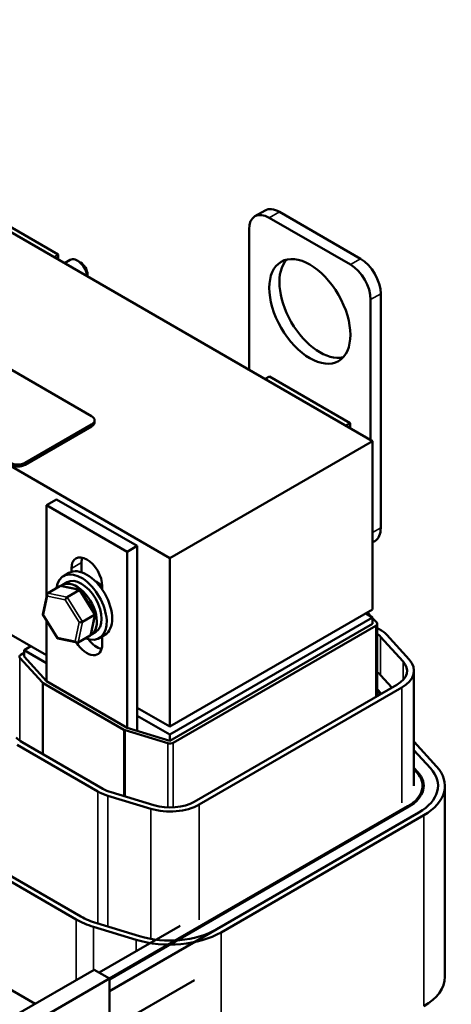
# Model space of a CAD drawing. Units: inches. Extents: x 0.05 to 2.15, y 0.02 to 1.67.
# Drawn here: x 1.67 to 1.86, y 1 to 1.43 of the extents above; entities that cross this region are included whole.
import ezdxf

# ---------------------------------------------------------------- set-up
doc = ezdxf.new("R2010")
doc.units = ezdxf.units.IN
doc.header["$LTSCALE"] = 0.1
doc.header["$MEASUREMENT"] = 0
doc.layers.add('Visible (ANSI)', color=7, linetype='Continuous', lineweight=50)
doc.layers.add('Visible Narrow (ANSI)', color=7, linetype='Continuous', lineweight=35)

msp = doc.modelspace()

# ---------------------------------------------------------------- linework, layer by layer
at = {"layer": 'Visible (ANSI)'}
for p, q in [((1.82504, 1.24923), (1.50684, 1.43295)), ((1.53202, 1.35849), (1.70244, 1.26011)), ((1.47237, 1.35079), (1.73665, 1.1982)), ((1.68794, 1.33053), (1.65277, 1.35084)), ((1.77371, 1.34721), (1.77813, 1.34976)), ((1.81973, 1.32873), (1.78438, 1.34914)), ((1.81531, 1.32618), (1.77996, 1.34659)), ((1.77112, 1.34149), (1.77112, 1.28036)), ((1.68794, 1.33053), (1.68609, 1.32945)), ((1.68794, 1.32838), (1.68794, 1.33053)), ((1.69072, 1.32678), (1.69316, 1.32819)), ((1.6977, 1.32706), (1.69629, 1.32788)), ((1.70071, 1.32186), (1.70071, 1.32101)), ((1.82415, 1.24974), (1.82415, 1.31087)), ((1.82857, 1.21136), (1.82857, 1.31342)), ((1.78005, 1.27735), (1.77819, 1.27628)), ((1.81522, 1.25704), (1.78005, 1.27735)), ((1.70376, 1.25745), (1.70376, 1.25827)), ((1.70244, 1.25643), (1.67345, 1.23969)), ((1.70244, 1.25562), (1.67345, 1.23888)), ((1.81522, 1.25704), (1.81337, 1.25597)), ((1.81522, 1.2549), (1.81522, 1.25704)), ((1.73665, 1.1982), (1.82504, 1.24923)), ((1.82504, 1.17575), (1.82504, 1.24923)), ((1.68724, 1.22377), (1.68282, 1.22122)), ((1.72242, 1.20346), (1.68724, 1.22377)), ((1.68282, 1.1813), (1.68282, 1.22122)), ((1.68282, 1.22122), (1.718, 1.20091)), ((1.68282, 1.1558), (1.59514, 1.20642)), ((1.72242, 1.20346), (1.718, 1.20091)), ((1.72242, 1.12279), (1.72242, 1.20346)), ((1.82504, 1.20509), (1.82598, 1.20563)), ((1.718, 1.20091), (1.718, 1.12414)), ((1.73665, 1.1982), (1.73665, 1.12472)), ((1.69369, 1.19219), (1.69369, 1.19371)), ((1.69811, 1.19626), (1.69811, 1.19199)), ((1.6926, 1.19172), (1.69021, 1.19034)), ((1.68337, 1.18293), (1.68861, 1.18595)), ((1.69747, 1.18428), (1.68909, 1.18602)), ((1.68969, 1.18643), (1.69177, 1.18763)), ((1.70713, 1.18596), (1.70713, 1.18444)), ((1.68121, 1.17365), (1.68307, 1.18248)), ((1.69189, 1.18117), (1.69712, 1.18419)), ((1.70399, 1.17384), (1.69762, 1.18418)), ((1.6876, 1.16319), (1.68123, 1.17353)), ((1.69851, 1.17041), (1.70374, 1.17344)), ((1.70216, 1.16489), (1.70401, 1.17372)), ((1.82504, 1.17575), (1.73665, 1.12472)), ((1.82504, 1.17228), (1.73665, 1.12125)), ((1.82203, 1.17401), (1.82504, 1.17228)), ((1.82447, 1.17261), (1.82279, 1.17445)), ((1.82504, 1.17228), (1.82504, 1.1695)), ((1.68282, 1.14445), (1.68282, 1.17096)), ((1.82504, 1.1695), (1.73665, 1.11847)), ((1.73806, 1.11766), (1.82645, 1.16869)), ((1.82681, 1.17004), (1.82504, 1.17198)), ((1.82704, 1.138), (1.82704, 1.1695)), ((1.70185, 1.16444), (1.69662, 1.16142)), ((1.70219, 1.16478), (1.70427, 1.16598)), ((1.70822, 1.16465), (1.70583, 1.16328)), ((1.70713, 1.16402), (1.70713, 1.16064)), ((1.82795, 1.16721), (1.82704, 1.16774)), ((1.8285, 1.16389), (1.83831, 1.15312)), ((1.84097, 1.15393), (1.83115, 1.1647)), ((1.67301, 1.15799), (1.67601, 1.15973)), ((1.69614, 1.16135), (1.68775, 1.16309)), ((1.67301, 1.15685), (1.67159, 1.15603)), ((1.67301, 1.15799), (1.67301, 1.15521)), ((1.68282, 1.15233), (1.67301, 1.15799)), ((1.68282, 1.14445), (1.67301, 1.15521)), ((1.67124, 1.15468), (1.68105, 1.14391)), ((1.8285, 1.14715), (1.83346, 1.14171)), ((1.84304, 1.09888), (1.84304, 1.14909)), ((1.6814, 1.14363), (1.71658, 1.12332)), ((1.718, 1.12414), (1.68282, 1.14445)), ((1.83564, 1.14297), (1.74725, 1.09194)), ((1.74937, 1.09071), (1.83776, 1.14174)), ((1.82883, 1.13904), (1.82704, 1.14101)), ((1.82704, 1.14039), (1.82846, 1.13882)), ((1.73665, 1.12472), (1.72242, 1.13293)), ((1.73665, 1.12125), (1.72242, 1.12946)), ((1.71707, 1.12311), (1.73572, 1.11745)), ((1.73665, 1.11847), (1.718, 1.12414)), ((1.73665, 1.12125), (1.73665, 1.11847)), ((1.67009, 1.11669), (1.70527, 1.09638)), ((1.70739, 1.0976), (1.67221, 1.11791)), ((1.85291, 1.10734), (1.8431, 1.11811)), ((1.84304, 1.11446), (1.85026, 1.10654)), ((1.84304, 1.11446), (1.85026, 1.10654)), ((1.84473, 1.10486), (1.84304, 1.10671)), ((1.84304, 1.10609), (1.84428, 1.10472)), ((1.72966, 1.0904), (1.71101, 1.09606)), ((1.84679, 1.09617), (1.84679, 1.09888)), ((1.85654, 1.01559), (1.85654, 1.09888)), ((1.70962, 1.09453), (1.72827, 1.08886)), ((1.84041, 1.09), (1.71027, 1.01486)), ((1.84077, 1.08979), (1.71031, 1.01447)), ((1.84519, 1.08724), (1.71031, 1.00937)), ((1.84519, 1.08724), (1.7568, 1.03621)), ((1.75892, 1.03499), (1.84731, 1.08602)), ((1.66054, 1.06096), (1.69572, 1.04065)), ((1.69784, 1.04187), (1.66267, 1.06219)), ((1.70333, 1.03741), (1.72198, 1.03175)), ((1.72338, 1.03328), (1.70473, 1.03895)), ((1.74114, 1.03778), (1.70585, 1.01741)), ((1.67782, 1.00383), (1.64325, 1.02379)), ((1.66823, 0.9983), (1.70359, 1.01871)), ((1.71031, 1.01484), (1.70359, 1.01871)), ((1.67495, 0.99442), (1.71031, 1.01484)), ((1.74731, 1.0142), (1.71026, 0.99281)), ((1.71031, 0.99407), (1.71031, 1.01484))]:
    msp.add_line(p, q, dxfattribs=at)
for centre, major_axis, ratio, start_param, end_param in [((1.77996, 1.33638), (-0.00625, 0.01083), 0.57735, 5.497787, 7.068583), ((1.78438, 1.33893), (-0.00625, 0.01083), 0.57735, 5.497787, 6.283185), ((1.69629, 1.32278), (-0.00313, 0.00541), 0.57735, 4.082155, 6.283185), ((1.6977, 1.32359), (-0.00213, 0.00368), 0.57735, 3.926991, 5.497787), ((1.80205, 1.30832), (-0.0125, 0.02165), 0.57735, 0.177711, 2.963882), ((1.81973, 1.31852), (-0.00625, 0.01083), 0.57735, 3.926991, 5.497787), ((1.81531, 1.31597), (-0.00625, 0.01083), 0.57735, 3.926991, 5.497787), ((1.69926, 1.25827), (0.0045, 0), 0.57735, 5.497787, 7.068583), ((1.69926, 1.25745), (0.0045, 0), 0.57735, 5.497787, 6.283185), ((1.67026, 1.24153), (-0.0045, 0), 0.57735, 0.785398, 2.356194), ((1.67026, 1.24071), (-0.0045, 0), 0.57735, 0.785398, 2.356194), ((1.81973, 1.21646), (0.00625, -0.01083), 0.57735, 0, 0.785398), ((1.70041, 1.18983), (-0.00475, 0.00823), 0.57735, 3.926991, 7.068583), ((1.70483, 1.19239), (0.00475, -0.00823), 0.57735, 3.625455, 3.926991), ((1.69802, 1.17681), (-0.00781, 0.01353), 0.57735, 2.511976, 6.912802), ((1.69802, 1.17681), (-0.00625, 0.01083), 0.57735, 3.141593, 6.283185), ((1.70041, 1.17819), (-0.00781, 0.01353), 0.57735, 3.141593, 6.283185), ((1.68921, 1.18497), (0.000632, -0.000966), 0.706825, 2.527792, 3.101769), ((1.69594, 1.1756), (0.00625, -0.01083), 0.57735, 6.270985, 9.524283), ((1.70483, 1.18074), (0.0043, -0.00745), 0.57735, 1.96866, 2.491176), ((1.68398, 1.18195), (0.000632, -0.000966), 0.706825, 3.101769, 4.672565), ((1.69171, 1.18035), (-0.000614, -0.000876), 0.446385, 3.905959, 5.476756), ((1.69695, 1.18337), (0.000614, 0.000876), 0.446385, 6.092796, 7.047552), ((1.68226, 1.17377), (-0.00105, -0.00018), 0.380492, 6.13262, 7.049791), ((1.70296, 1.1736), (0.00105, 0.00018), 0.380492, 5.478995, 6.433751), ((1.69773, 1.17058), (-0.00105, -0.00018), 0.380492, 0.766606, 2.337402), ((1.82504, 1.1695), (0.002, 0), 0.57735, 5.497787, 6.767468), ((1.68828, 1.164), (-0.000614, -0.000876), 0.446385, 5.476756, 6.473575), ((1.70125, 1.16542), (-0.000632, 0.000966), 0.706825, 3.101769, 3.755394), ((1.81522, 1.15986), (0.015, 0), 0.57735, 0.484283, 0.664205), ((1.81522, 1.15986), (-0.018, 0), 0.57735, 3.625875, 3.926991), ((1.69601, 1.1624), (-0.000632, 0.000966), 0.706825, 1.530973, 3.101769), ((1.70041, 1.16452), (0.00475, -0.00823), 0.57735, 4.758489, 7.068583), ((1.70483, 1.16707), (0.00475, -0.00823), 0.57735, 4.908744, 5.799323), ((1.67301, 1.15521), (-0.002, 0), 0.57735, 5.497787, 6.767468), ((1.82504, 1.14909), (0.015, 0), 0.57735, 5.497787, 6.767468), ((1.82504, 1.14909), (0.018, 0), 0.57735, 5.497787, 6.767468), ((1.81522, 1.14312), (0.015, 0), 0.57735, 0.484283, 0.664205), ((1.68282, 1.14445), (0.002, 0), 0.57735, 3.625875, 3.926991), ((1.718, 1.12414), (0.002, 0), 0.57735, 3.926991, 4.228106), ((1.68282, 1.12403), (-0.015, 0), 0.57735, 0.484283, 0.785398), ((1.73665, 1.11847), (0.002, 0), 0.57735, 4.228106, 5.497787), ((1.81522, 1.10964), (-0.0315, 0), 0.57735, 3.625875, 3.630403), ((1.82504, 1.09888), (0.02175, 0), 0.57735, 5.497787, 6.767468), ((1.82504, 1.09888), (0.02225, 0), 0.57735, 5.497787, 6.767468), ((1.82504, 1.09888), (0.0285, 0), 0.57735, 5.497787, 6.767468), ((1.82504, 1.09888), (0.0285, 0), 0.57735, 5.497787, 6.767468), ((1.82504, 1.09888), (0.0315, 0), 0.57735, 5.497787, 6.767468), ((1.718, 1.10372), (0.018, 0), 0.57735, 3.926991, 4.228106), ((1.718, 1.10372), (-0.015, 0), 0.57735, 0.785398, 1.086514), ((1.73665, 1.09806), (0.018, 0), 0.57735, 4.228106, 5.497787), ((1.73665, 1.09806), (-0.015, 0), 0.57735, 1.086514, 2.356194), ((1.718, 1.05351), (0.0315, 0), 0.57735, 3.926991, 4.228106), ((1.718, 1.05351), (-0.0285, 0), 0.57735, 0.785398, 1.086514), ((1.73665, 1.04785), (0.0315, 0), 0.57735, 4.228106, 5.497787), ((1.73665, 1.04785), (-0.0285, 0), 0.57735, 1.086514, 2.356194), ((1.82504, 1.01559), (0.0315, 0), 0.57735, 5.497787, 6.283185)]:
    msp.add_ellipse(centre, major_axis=major_axis, ratio=ratio, start_param=start_param, end_param=end_param, dxfattribs=at)
msp.add_ellipse((1.79763, 1.30576), major_axis=(0.0125, -0.02165), ratio=0.57735, dxfattribs=at)
at = {"layer": 'Visible Narrow (ANSI)'}
for p, q in [((1.77996, 1.34659), (1.78438, 1.34914)), ((1.81531, 1.32618), (1.81973, 1.32873)), ((1.82415, 1.31087), (1.82857, 1.31342)), ((1.70244, 1.25562), (1.70244, 1.25643)), ((1.67345, 1.23888), (1.67345, 1.23969)), ((1.82504, 1.20931), (1.82857, 1.21136)), ((1.69369, 1.19371), (1.69811, 1.19626)), ((1.68861, 1.18595), (1.69712, 1.18419)), ((1.68155, 1.17337), (1.68327, 1.18154)), ((1.68327, 1.18154), (1.69101, 1.17994)), ((1.69189, 1.18117), (1.68337, 1.18293)), ((1.69851, 1.17041), (1.69189, 1.18117)), ((1.69712, 1.18419), (1.70374, 1.17344)), ((1.69101, 1.17994), (1.69702, 1.17017)), ((1.68757, 1.16359), (1.68155, 1.17337)), ((1.70374, 1.17344), (1.70185, 1.16444)), ((1.69702, 1.17017), (1.69531, 1.16199)), ((1.69662, 1.16142), (1.69851, 1.17041)), ((1.82645, 1.13766), (1.82645, 1.16869)), ((1.69531, 1.16199), (1.68757, 1.16359)), ((1.8285, 1.14715), (1.8285, 1.16389)), ((1.67124, 1.11853), (1.67124, 1.15468)), ((1.83831, 1.14506), (1.83831, 1.15312)), ((1.68105, 1.11281), (1.68105, 1.14391)), ((1.6814, 1.1126), (1.6814, 1.14363)), ((1.83776, 1.09153), (1.83776, 1.14174)), ((1.71658, 1.09437), (1.71658, 1.12332)), ((1.71707, 1.09422), (1.71707, 1.12311)), ((1.73572, 1.08942), (1.73572, 1.11745)), ((1.73806, 1.08944), (1.73806, 1.11766)), ((1.84473, 1.10421), (1.84473, 1.10486)), ((1.70527, 1.03878), (1.70527, 1.09638)), ((1.70962, 1.03746), (1.70962, 1.09453)), ((1.74937, 1.0405), (1.74937, 1.09071)), ((1.72827, 1.03212), (1.72827, 1.08886)), ((1.84041, 1.08959), (1.84041, 1.09)), ((1.84731, 1.00273), (1.84731, 1.08602)), ((1.69572, 1.01417), (1.69572, 1.04065)), ((1.70333, 1.01856), (1.70333, 1.03741)), ((1.75892, 0.9517), (1.75892, 1.03499)), ((1.72198, 1.02672), (1.72198, 1.03175))]:
    msp.add_line(p, q, dxfattribs=at)

doc.saveas('drawing.dxf')
